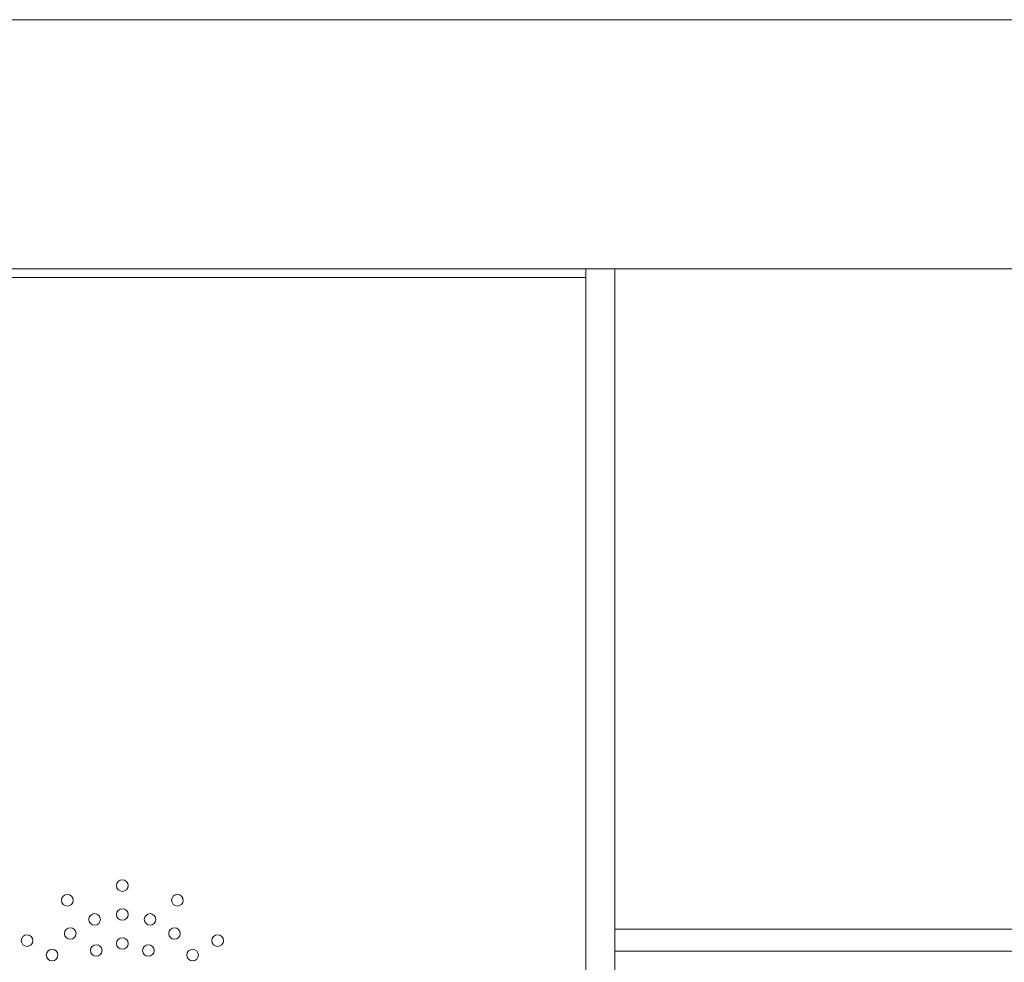
# Model space of a CAD drawing. Units: millimetres. Extents: x -396837 to 62911, y -215845 to 25474.
# Drawn here: x 9804 to 9974, y 20516 to 20678 of the extents above; entities that cross this region are included whole.
import ezdxf

# ---------------------------------------------------------------- set-up
doc = ezdxf.new("R2010")
doc.units = ezdxf.units.MM
doc.layers.add('Lichtgrijs - Accering', color=9, linetype='Continuous', lineweight=5)

# ---------------------------------------------------------------- blocks, each defined once
blk = doc.blocks.new('VAZ platform')
at = {"layer": 'Lichtgrijs - Accering'}
for p, q in [((62079.26, 30384.53), (59597.26, 30384.53)), ((59597.26, 30341.54), (62079.26, 30341.54)), ((60567.76, 30341.54), (60562.76, 30341.54)), ((60562.76, 30341.54), (60562.76, 30118.69)), ((61108.76, 30341.54), (60567.76, 30341.54)), ((60567.76, 30341.54), (60567.76, 30341.54)), ((60567.76, 30341.54), (60567.76, 30341.53)), ((60567.76, 30144.35), (60567.76, 30341.54)), ((60567.76, 30341.53), (60567.76, 30341.51)), ((60567.76, 30341.51), (60567.76, 30341.49)), ((60567.76, 30341.49), (60567.76, 30341.46)), ((60567.76, 30341.46), (60567.76, 30341.43)), ((60567.76, 30341.43), (60567.76, 30341.39)), ((60567.76, 30341.39), (60567.76, 30341.18)), ((60567.76, 30341.18), (60567.76, 30341.14)), ((60567.76, 30341.14), (60567.76, 30341.1)), ((60567.76, 30341.1), (60567.76, 30341.05)), ((60567.76, 30341.05), (60567.76, 30341)), ((60567.76, 30341), (60567.76, 30340.95)), ((60567.76, 30340.95), (60567.76, 30340.9)), ((60567.76, 30340.9), (60567.76, 30340.84)), ((60567.76, 30340.84), (60567.76, 30336.72)), ((60562.76, 30340.04), (59608.76, 30340.04)), ((60567.76, 30336.72), (60567.76, 30334.9)), ((60567.76, 30334.9), (60567.76, 30333.09)), ((60567.76, 30333.09), (60567.76, 30331.27)), ((60567.76, 30331.27), (60567.76, 30329.46)), ((60567.76, 30329.46), (60567.76, 30327.65)), ((60567.76, 30327.65), (60567.76, 30325.84)), ((60567.76, 30325.84), (60567.76, 30324.03)), ((60567.76, 30324.03), (60567.76, 30321.48)), ((60567.76, 30321.48), (60567.76, 30320.29)), ((60567.76, 30320.29), (60567.76, 30319.1)), ((60567.76, 30319.1), (60567.76, 30317.92)), ((60567.76, 30317.92), (60567.76, 30316.73)), ((60567.76, 30316.73), (60567.76, 30315.55)), ((60567.76, 30315.55), (60567.76, 30314.37)), ((60567.76, 30314.37), (60567.76, 30313.18)), ((60567.76, 30313.18), (60567.76, 30305.17)), ((60567.76, 30305.17), (60567.76, 30301.27)), ((60567.76, 30301.27), (60567.76, 30297.38)), ((60567.76, 30297.38), (60567.76, 30293.5)), ((60567.76, 30293.5), (60567.76, 30289.63)), ((60567.76, 30289.63), (60567.76, 30285.76)), ((60567.76, 30285.76), (60567.76, 30281.9)), ((60567.76, 30281.9), (60567.76, 30278.06)), ((60567.76, 30278.06), (60567.76, 30271.98)), ((60567.76, 30271.98), (60567.76, 30271.67)), ((60567.76, 30271.67), (60567.76, 30267.94)), ((60567.76, 30267.94), (60567.76, 30264.23)), ((60567.76, 30264.23), (60567.76, 30260.54)), ((60567.76, 30260.54), (60567.76, 30256.85)), ((60567.76, 30256.85), (60567.76, 30253.18)), ((60567.76, 30253.18), (60567.76, 30249.52)), ((60567.76, 30249.52), (60567.76, 30245.88)), ((60567.76, 30245.88), (60567.76, 30229.26)), ((60481.83, 30235.42), (60481.76, 30235.04)), ((60481.76, 30235.04), (60481.83, 30234.66)), ((60482.05, 30235.75), (60481.83, 30235.42)), ((60482.38, 30235.96), (60482.05, 30235.75)), ((60482.76, 30236.04), (60482.38, 30235.96)), ((60483.14, 30235.96), (60482.76, 30236.04)), ((60483.47, 30235.75), (60483.14, 30235.96)), ((60483.68, 30235.42), (60483.47, 30235.75)), ((60483.76, 30235.04), (60483.68, 30235.42)), ((60483.68, 30234.66), (60483.76, 30235.04)), ((60472.88, 30233.42), (60472.55, 30233.2)), ((60473.26, 30233.49), (60472.88, 30233.42)), ((60473.64, 30233.42), (60473.26, 30233.49)), ((60473.97, 30233.2), (60473.64, 30233.42)), ((60481.83, 30234.66), (60482.05, 30234.33)), ((60482.05, 30234.33), (60482.38, 30234.12)), ((60482.38, 30234.12), (60482.76, 30234.04)), ((60482.76, 30234.04), (60483.14, 30234.12)), ((60483.14, 30234.12), (60483.47, 30234.33)), ((60483.47, 30234.33), (60483.68, 30234.66)), ((60491.88, 30233.42), (60491.55, 30233.2)), ((60492.26, 30233.49), (60491.88, 30233.42)), ((60492.64, 30233.42), (60492.26, 30233.49)), ((60492.97, 30233.2), (60492.64, 30233.42)), ((60472.33, 30232.88), (60472.26, 30232.49)), ((60472.26, 30232.49), (60472.33, 30232.11)), ((60472.55, 30233.2), (60472.33, 30232.88)), ((60472.33, 30232.11), (60472.55, 30231.79)), ((60472.55, 30231.79), (60472.88, 30231.57)), ((60473.64, 30231.57), (60473.97, 30231.79)), ((60474.18, 30232.88), (60473.97, 30233.2)), ((60473.97, 30231.79), (60474.18, 30232.11)), ((60474.26, 30232.49), (60474.18, 30232.88)), ((60474.18, 30232.11), (60474.26, 30232.49)), ((60491.33, 30232.88), (60491.26, 30232.49)), ((60491.26, 30232.49), (60491.33, 30232.11)), ((60491.55, 30233.2), (60491.33, 30232.88)), ((60491.33, 30232.11), (60491.55, 30231.79)), ((60491.55, 30231.79), (60491.88, 30231.57)), ((60492.64, 30231.57), (60492.97, 30231.79)), ((60493.18, 30232.88), (60492.97, 30233.2)), ((60492.97, 30231.79), (60493.18, 30232.11)), ((60493.26, 30232.49), (60493.18, 30232.88)), ((60493.18, 30232.11), (60493.26, 30232.49)), ((60472.88, 30231.57), (60473.26, 30231.49)), ((60473.26, 30231.49), (60473.64, 30231.57)), ((60477.59, 30230.12), (60477.26, 30229.9)), ((60477.97, 30230.2), (60477.59, 30230.12)), ((60478.35, 30230.12), (60477.97, 30230.2)), ((60478.68, 30229.9), (60478.35, 30230.12)), ((60481.83, 30230.42), (60481.76, 30230.04)), ((60481.76, 30230.04), (60481.83, 30229.66)), ((60482.05, 30230.75), (60481.83, 30230.42)), ((60482.38, 30230.96), (60482.05, 30230.75)), ((60482.76, 30231.04), (60482.38, 30230.96)), ((60483.14, 30230.96), (60482.76, 30231.04)), ((60483.47, 30230.75), (60483.14, 30230.96)), ((60483.68, 30230.42), (60483.47, 30230.75)), ((60483.76, 30230.04), (60483.68, 30230.42)), ((60483.68, 30229.66), (60483.76, 30230.04)), ((60487.16, 30230.12), (60486.84, 30229.9)), ((60487.55, 30230.2), (60487.16, 30230.12)), ((60487.93, 30230.12), (60487.55, 30230.2)), ((60488.25, 30229.9), (60487.93, 30230.12)), ((60491.88, 30231.57), (60492.26, 30231.49)), ((60492.26, 30231.49), (60492.64, 30231.57)), ((60477.05, 30229.58), (60476.97, 30229.2)), ((60476.97, 30229.2), (60477.05, 30228.81)), ((60477.26, 30229.9), (60477.05, 30229.58)), ((60477.05, 30228.81), (60477.26, 30228.49)), ((60477.26, 30228.49), (60477.59, 30228.27)), ((60477.59, 30228.27), (60477.97, 30228.2)), ((60477.97, 30228.2), (60478.35, 30228.27)), ((60478.35, 30228.27), (60478.68, 30228.49)), ((60478.89, 30229.58), (60478.68, 30229.9)), ((60478.68, 30228.49), (60478.89, 30228.81)), ((60478.97, 30229.2), (60478.89, 30229.58)), ((60478.89, 30228.81), (60478.97, 30229.2)), ((60481.83, 30229.66), (60482.05, 30229.33)), ((60482.05, 30229.33), (60482.38, 30229.12)), ((60482.38, 30229.12), (60482.76, 30229.04)), ((60482.76, 30229.04), (60483.14, 30229.12)), ((60483.14, 30229.12), (60483.47, 30229.33)), ((60483.47, 30229.33), (60483.68, 30229.66)), ((60486.62, 30229.58), (60486.55, 30229.2)), ((60486.55, 30229.2), (60486.62, 30228.81)), ((60486.84, 30229.9), (60486.62, 30229.58)), ((60486.62, 30228.81), (60486.84, 30228.49)), ((60486.84, 30228.49), (60487.16, 30228.27)), ((60487.16, 30228.27), (60487.55, 30228.2)), ((60487.55, 30228.2), (60487.93, 30228.27)), ((60487.93, 30228.27), (60488.25, 30228.49)), ((60488.47, 30229.58), (60488.25, 30229.9)), ((60488.25, 30228.49), (60488.47, 30228.81)), ((60488.55, 30229.2), (60488.47, 30229.58)), ((60488.47, 30228.81), (60488.55, 30229.2)), ((60567.76, 30229.26), (60567.76, 30229.23)), ((60567.76, 30229.23), (60567.76, 30229.21)), ((60567.76, 30229.21), (60567.76, 30229.18)), ((60567.76, 30229.18), (60567.76, 30229.15)), ((60567.76, 30229.15), (60567.76, 30229.12)), ((60567.76, 30229.12), (60567.76, 30229.09)), ((60567.76, 30229.09), (60567.76, 30229.07)), ((60567.76, 30229.07), (60567.76, 30228.85)), ((60567.76, 30228.85), (60567.76, 30228.82)), ((60567.76, 30228.82), (60567.76, 30228.78)), ((60567.76, 30228.78), (60567.76, 30228.75)), ((60567.76, 30228.75), (60567.76, 30228.72)), ((60567.76, 30228.72), (60567.76, 30228.69)), ((60567.76, 30228.69), (60567.76, 30228.66)), ((60567.76, 30228.66), (60567.76, 30228.64)), ((60567.76, 30228.64), (60567.76, 30227.76)), ((60466.3, 30226.54), (60465.92, 30226.46)), ((60466.69, 30226.46), (60466.3, 30226.54)), ((60472.84, 30227.15), (60472.76, 30226.77)), ((60472.76, 30226.77), (60472.84, 30226.38)), ((60473.05, 30227.47), (60472.84, 30227.15)), ((60473.38, 30227.69), (60473.05, 30227.47)), ((60473.76, 30227.77), (60473.38, 30227.69)), ((60474.14, 30227.69), (60473.76, 30227.77)), ((60474.47, 30227.47), (60474.14, 30227.69)), ((60474.68, 30227.15), (60474.47, 30227.47)), ((60474.76, 30226.77), (60474.68, 30227.15)), ((60474.68, 30226.38), (60474.76, 30226.77)), ((60490.83, 30227.15), (60490.76, 30226.77)), ((60490.76, 30226.77), (60490.83, 30226.38)), ((60491.05, 30227.47), (60490.83, 30227.15)), ((60491.37, 30227.69), (60491.05, 30227.47)), ((60491.76, 30227.77), (60491.37, 30227.69)), ((60492.14, 30227.69), (60491.76, 30227.77)), ((60492.46, 30227.47), (60492.14, 30227.69)), ((60492.68, 30227.15), (60492.46, 30227.47)), ((60492.76, 30226.77), (60492.68, 30227.15)), ((60492.68, 30226.38), (60492.76, 30226.77)), ((60499.21, 30226.54), (60498.83, 30226.46)), ((60499.6, 30226.46), (60499.21, 30226.54)), ((60567.76, 30227.76), (60567.76, 30227.7)), ((60567.76, 30227.7), (60567.76, 30227.64)), ((60567.76, 30227.64), (60567.76, 30227.59)), ((60567.76, 30227.59), (60567.76, 30227.55)), ((60567.76, 30227.55), (60567.76, 30227.53)), ((60567.76, 30227.53), (60567.76, 30227.51)), ((60567.76, 30227.51), (60567.76, 30227.51)), ((60567.76, 30227.51), (61108.76, 30227.51)), ((60567.76, 30227.51), (60567.76, 30224.02)), ((60465.38, 30225.92), (60465.3, 30225.54)), ((60465.3, 30225.54), (60465.38, 30225.16)), ((60465.6, 30226.25), (60465.38, 30225.92)), ((60465.38, 30225.16), (60465.6, 30224.83)), ((60465.92, 30226.46), (60465.6, 30226.25)), ((60465.6, 30224.83), (60465.92, 30224.62)), ((60467.01, 30226.25), (60466.69, 30226.46)), ((60466.69, 30224.62), (60467.01, 30224.83)), ((60467.23, 30225.92), (60467.01, 30226.25)), ((60467.01, 30224.83), (60467.23, 30225.16)), ((60467.3, 30225.54), (60467.23, 30225.92)), ((60467.23, 30225.16), (60467.3, 30225.54)), ((60472.84, 30226.38), (60473.05, 30226.06)), ((60473.05, 30226.06), (60473.38, 30225.84)), ((60473.38, 30225.84), (60473.76, 30225.77)), ((60473.76, 30225.77), (60474.14, 30225.84)), ((60474.14, 30225.84), (60474.47, 30226.06)), ((60474.47, 30226.06), (60474.68, 30226.38)), ((60478.26, 30224.83), (60477.88, 30224.76)), ((60478.64, 30224.76), (60478.26, 30224.83)), ((60481.83, 30225.42), (60481.76, 30225.04)), ((60481.76, 30225.04), (60481.83, 30224.66)), ((60482.05, 30225.75), (60481.83, 30225.42)), ((60482.38, 30225.96), (60482.05, 30225.75)), ((60482.76, 30226.04), (60482.38, 30225.96)), ((60483.14, 30225.96), (60482.76, 30226.04)), ((60483.47, 30225.75), (60483.14, 30225.96)), ((60483.68, 30225.42), (60483.47, 30225.75)), ((60483.76, 30225.04), (60483.68, 30225.42)), ((60483.68, 30224.66), (60483.76, 30225.04)), ((60487.26, 30224.83), (60486.88, 30224.76)), ((60487.64, 30224.76), (60487.26, 30224.83)), ((60490.83, 30226.38), (60491.05, 30226.06)), ((60491.05, 30226.06), (60491.37, 30225.84)), ((60491.37, 30225.84), (60491.76, 30225.77)), ((60491.76, 30225.77), (60492.14, 30225.84)), ((60492.14, 30225.84), (60492.46, 30226.06)), ((60492.46, 30226.06), (60492.68, 30226.38)), ((60498.29, 30225.92), (60498.21, 30225.54)), ((60498.21, 30225.54), (60498.29, 30225.16)), ((60498.51, 30226.25), (60498.29, 30225.92)), ((60498.29, 30225.16), (60498.51, 30224.83)), ((60498.83, 30226.46), (60498.51, 30226.25)), ((60498.51, 30224.83), (60498.83, 30224.62)), ((60499.92, 30226.25), (60499.6, 30226.46)), ((60499.6, 30224.62), (60499.92, 30224.83)), ((60500.14, 30225.92), (60499.92, 30226.25)), ((60499.92, 30224.83), (60500.14, 30225.16)), ((60500.21, 30225.54), (60500.14, 30225.92)), ((60500.14, 30225.16), (60500.21, 30225.54)), ((60465.92, 30224.62), (60466.3, 30224.54)), ((60466.3, 30224.54), (60466.69, 30224.62)), ((60469.71, 30223.42), (60469.63, 30223.04)), ((60469.93, 30223.75), (60469.71, 30223.42)), ((60470.25, 30223.96), (60469.93, 30223.75)), ((60470.63, 30224.04), (60470.25, 30223.96)), ((60471.02, 30223.96), (60470.63, 30224.04)), ((60471.34, 30223.75), (60471.02, 30223.96)), ((60471.56, 30223.42), (60471.34, 30223.75)), ((60471.63, 30223.04), (60471.56, 30223.42)), ((60477.33, 30224.22), (60477.26, 30223.83)), ((60477.26, 30223.83), (60477.33, 30223.45)), ((60477.55, 30224.54), (60477.33, 30224.22)), ((60477.33, 30223.45), (60477.55, 30223.13)), ((60477.88, 30224.76), (60477.55, 30224.54)), ((60478.97, 30224.54), (60478.64, 30224.76)), ((60479.18, 30224.22), (60478.97, 30224.54)), ((60478.97, 30223.13), (60479.18, 30223.45)), ((60479.26, 30223.83), (60479.18, 30224.22)), ((60479.18, 30223.45), (60479.26, 30223.83)), ((60481.83, 30224.66), (60482.05, 30224.33)), ((60482.05, 30224.33), (60482.38, 30224.12)), ((60482.38, 30224.12), (60482.76, 30224.04)), ((60482.76, 30224.04), (60483.14, 30224.12)), ((60483.14, 30224.12), (60483.47, 30224.33)), ((60483.47, 30224.33), (60483.68, 30224.66)), ((60486.33, 30224.22), (60486.26, 30223.83)), ((60486.26, 30223.83), (60486.33, 30223.45)), ((60486.55, 30224.54), (60486.33, 30224.22)), ((60486.33, 30223.45), (60486.55, 30223.13)), ((60486.88, 30224.76), (60486.55, 30224.54)), ((60487.97, 30224.54), (60487.64, 30224.76)), ((60488.18, 30224.22), (60487.97, 30224.54)), ((60487.97, 30223.13), (60488.18, 30223.45)), ((60488.26, 30223.83), (60488.18, 30224.22)), ((60488.18, 30223.45), (60488.26, 30223.83)), ((60493.96, 30223.42), (60493.88, 30223.04)), ((60494.18, 30223.75), (60493.96, 30223.42)), ((60494.5, 30223.96), (60494.18, 30223.75)), ((60494.88, 30224.04), (60494.5, 30223.96)), ((60495.27, 30223.96), (60494.88, 30224.04)), ((60495.59, 30223.75), (60495.27, 30223.96)), ((60495.81, 30223.42), (60495.59, 30223.75)), ((60495.88, 30223.04), (60495.81, 30223.42)), ((60498.83, 30224.62), (60499.21, 30224.54)), ((60499.21, 30224.54), (60499.6, 30224.62)), ((60567.76, 30224.02), (60567.76, 30223.98)), ((60567.76, 30223.98), (60567.76, 30223.96)), ((60567.76, 30223.96), (60567.76, 30223.93)), ((60567.76, 30223.93), (60567.76, 30223.9)), ((60567.76, 30223.9), (60567.76, 30223.88)), ((60567.76, 30223.88), (60567.76, 30223.86)), ((60567.76, 30223.86), (60567.76, 30223.85)), ((60567.76, 30223.85), (60567.76, 30223.74)), ((60567.76, 30223.74), (60567.76, 30223.73)), ((60567.76, 30223.73), (60567.76, 30223.72)), ((60567.76, 30223.72), (60567.76, 30223.71)), ((60567.76, 30223.72), (60567.76, 30223.72)), ((60567.76, 30223.72), (60567.76, 30223.72)), ((61108.76, 30223.71), (60567.76, 30223.71)), ((60567.76, 30223.71), (60567.76, 30223.71)), ((60567.76, 30223.71), (60567.76, 30223.71)), ((60567.76, 30223.71), (60567.76, 30223.7)), ((60567.76, 30223.71), (60567.76, 30223.71)), ((60567.76, 30223.71), (60567.76, 30223.71)), ((60567.76, 30223.7), (60567.76, 30223.69)), ((60567.76, 30223.69), (60567.76, 30223.68)), ((60567.76, 30223.68), (60567.76, 30223.66)), ((60567.76, 30223.66), (60567.76, 30223.64)), ((60567.76, 30223.64), (60567.76, 30223.59)), ((60567.76, 30223.59), (60567.76, 30223.57)), ((60567.76, 30223.57), (60567.76, 30223.55)), ((60567.76, 30223.55), (60567.76, 30223.53)), ((60567.76, 30223.53), (60567.76, 30223.5)), ((60567.76, 30223.5), (60567.76, 30223.48)), ((60567.76, 30223.48), (60567.76, 30223.45)), ((60567.76, 30223.45), (60567.76, 30223.42)), ((60567.76, 30223.42), (60567.76, 30217.8)), ((60469.63, 30223.04), (60469.71, 30222.66)), ((60469.71, 30222.66), (60469.93, 30222.33)), ((60469.93, 30222.33), (60470.25, 30222.12)), ((60470.25, 30222.12), (60470.63, 30222.04)), ((60470.63, 30222.04), (60471.02, 30222.12)), ((60471.02, 30222.12), (60471.34, 30222.33)), ((60471.34, 30222.33), (60471.56, 30222.66)), ((60471.56, 30222.66), (60471.63, 30223.04)), ((60477.55, 30223.13), (60477.88, 30222.91)), ((60477.88, 30222.91), (60478.26, 30222.83)), ((60478.26, 30222.83), (60478.64, 30222.91)), ((60478.64, 30222.91), (60478.97, 30223.13)), ((60486.55, 30223.13), (60486.88, 30222.91)), ((60486.88, 30222.91), (60487.26, 30222.83)), ((60487.26, 30222.83), (60487.64, 30222.91)), ((60487.64, 30222.91), (60487.97, 30223.13)), ((60493.88, 30223.04), (60493.96, 30222.66)), ((60493.96, 30222.66), (60494.18, 30222.33)), ((60494.18, 30222.33), (60494.5, 30222.12)), ((60494.5, 30222.12), (60494.88, 30222.04)), ((60494.88, 30222.04), (60495.27, 30222.12)), ((60495.27, 30222.12), (60495.59, 30222.33)), ((60495.59, 30222.33), (60495.81, 30222.66)), ((60495.81, 30222.66), (60495.88, 30223.04))]:
    blk.add_line(p, q, dxfattribs=at)

msp = doc.modelspace()

# ---------------------------------------------------------------- block references
at = {"layer": 'Lichtgrijs - Accering'}
msp.add_blockref('VAZ platform', (-50661.035, -9706.071), dxfattribs=at)

doc.saveas('drawing.dxf')
